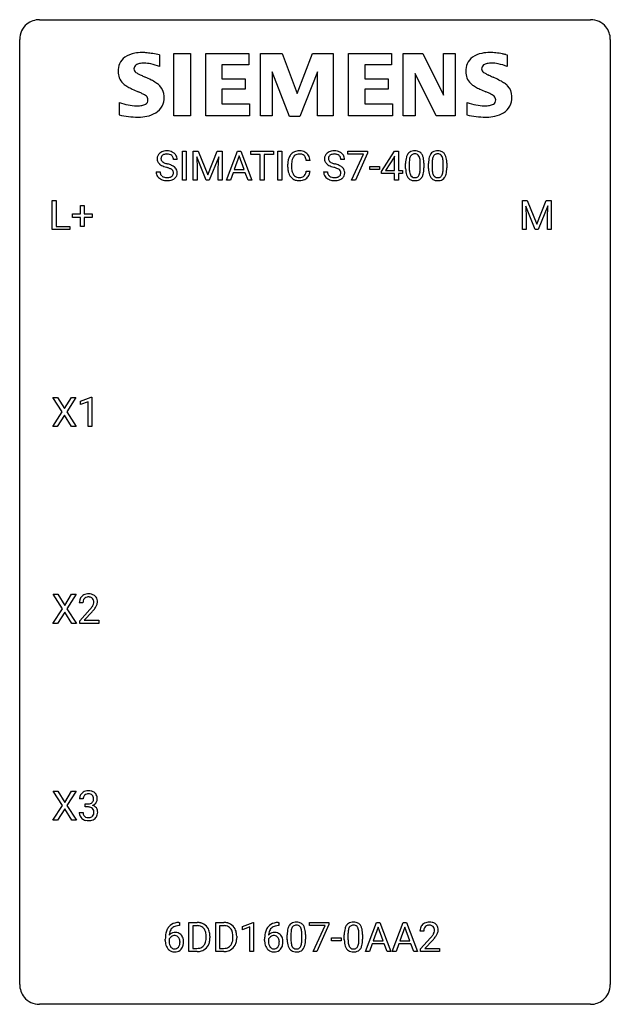
# Model space of a CAD drawing. Extents: x 2.8 to 26.6, y -2.8 to 36.9.
import ezdxf

# ---------------------------------------------------------------- set-up
doc = ezdxf.new("R2010")
doc.units = 0
doc.layers.add('DEFAULT_255_1_234', color=255, linetype='CONTINUOUS')
doc.layers.add('DEFAULT_255_2_778', color=255, linetype='CONTINUOUS')

msp = doc.modelspace()

# ---------------------------------------------------------------- linework, layer by layer
at = {"layer": 'DEFAULT_255_1_234'}
for p, q in [((9.341, 30.437), (9.341, 31.607)), ((9.341, 31.607), (9.495, 31.607)), ((9.495, 31.607), (9.495, 30.437)), ((9.777, 31.607), (9.976, 31.607)), ((9.777, 30.437), (9.777, 31.607)), ((10.299, 30.437), (9.916, 31.382)), ((9.916, 31.382), (9.931, 30.893)), ((9.976, 31.607), (10.358, 30.652)), ((10.358, 30.652), (10.741, 31.607)), ((10.801, 31.384), (10.417, 30.437)), ((10.741, 31.607), (10.941, 31.607)), ((10.786, 30.893), (10.801, 31.384)), ((10.941, 31.607), (10.941, 30.437)), ((11.114, 30.437), (11.561, 31.607)), ((11.628, 31.416), (11.43, 30.869)), ((11.561, 31.607), (11.696, 31.607)), ((11.827, 30.869), (11.628, 31.416)), ((11.696, 31.607), (12.143, 30.437)), ((12.1, 31.48), (12.1, 31.607)), ((12.1, 31.607), (13.005, 31.607)), ((12.476, 31.48), (12.1, 31.48)), ((12.476, 30.437), (12.476, 31.48)), ((13.005, 31.48), (12.629, 31.48)), ((12.629, 31.48), (12.629, 30.437)), ((13.005, 31.607), (13.005, 31.48)), ((13.19, 30.437), (13.19, 31.607)), ((13.19, 31.607), (13.344, 31.607)), ((13.344, 31.607), (13.344, 30.437)), ((16.005, 31.485), (16.005, 31.607)), ((16.005, 31.607), (16.796, 31.607)), ((16.638, 31.485), (16.005, 31.485)), ((16.156, 30.437), (16.638, 31.485)), ((16.796, 31.523), (16.311, 30.437)), ((16.796, 31.607), (16.796, 31.523)), ((17.364, 30.796), (17.887, 31.607)), ((17.878, 31.371), (17.532, 30.83)), ((17.896, 31.403), (17.878, 31.371)), ((17.887, 31.607), (18.046, 31.607)), ((17.896, 30.83), (17.896, 31.403)), ((18.046, 31.607), (18.046, 30.83)), ((9.13, 31.268), (8.974, 31.268)), ((13.586, 30.967), (13.586, 31.08)), ((13.741, 31.076), (13.741, 30.962)), ((14.486, 31.231), (14.331, 31.231)), ((15.879, 31.268), (15.724, 31.268)), ((16.897, 30.873), (16.897, 30.995)), ((16.897, 30.995), (17.289, 30.995)), ((17.289, 30.995), (17.289, 30.873)), ((18.337, 30.916), (18.337, 31.114)), ((18.486, 31.15), (18.486, 30.913)), ((18.927, 30.896), (18.927, 31.139)), ((19.075, 31.129), (19.075, 30.936)), ((19.261, 30.916), (19.261, 31.114)), ((19.409, 31.15), (19.409, 30.913)), ((19.85, 30.896), (19.85, 31.139)), ((19.999, 31.129), (19.999, 30.936)), ((8.282, 30.776), (8.437, 30.776)), ((9.931, 30.893), (9.931, 30.437)), ((10.786, 30.437), (10.786, 30.893)), ((11.383, 30.742), (11.273, 30.437)), ((11.873, 30.742), (11.383, 30.742)), ((11.43, 30.869), (11.827, 30.869)), ((11.985, 30.437), (11.873, 30.742)), ((14.331, 30.808), (14.486, 30.808)), ((15.032, 30.776), (15.187, 30.776)), ((17.289, 30.873), (16.897, 30.873)), ((17.364, 30.709), (17.364, 30.796)), ((17.896, 30.709), (17.364, 30.709)), ((17.532, 30.83), (17.896, 30.83)), ((17.896, 30.437), (17.896, 30.709)), ((18.046, 30.83), (18.208, 30.83)), ((18.208, 30.709), (18.046, 30.709)), ((18.046, 30.709), (18.046, 30.437)), ((18.208, 30.83), (18.208, 30.709)), ((9.495, 30.437), (9.341, 30.437)), ((9.931, 30.437), (9.777, 30.437)), ((10.417, 30.437), (10.299, 30.437)), ((10.941, 30.437), (10.786, 30.437)), ((11.273, 30.437), (11.114, 30.437)), ((12.143, 30.437), (11.985, 30.437)), ((12.629, 30.437), (12.476, 30.437)), ((13.344, 30.437), (13.19, 30.437)), ((16.311, 30.437), (16.156, 30.437)), ((18.046, 30.437), (17.896, 30.437)), ((4.091, 28.453), (4.091, 29.622)), ((4.091, 29.622), (4.246, 29.622)), ((4.246, 29.622), (4.246, 28.579)), ((5.229, 29.08), (5.229, 29.422)), ((5.229, 29.422), (5.379, 29.422)), ((5.379, 29.422), (5.379, 29.08)), ((23.044, 29.622), (23.243, 29.622)), ((23.044, 28.453), (23.044, 29.622)), ((23.566, 28.453), (23.183, 29.397)), ((23.183, 29.397), (23.198, 28.908)), ((23.243, 29.622), (23.626, 28.668)), ((23.626, 28.668), (24.008, 29.622)), ((24.068, 29.4), (23.684, 28.453)), ((24.008, 29.622), (24.208, 29.622)), ((24.054, 28.908), (24.068, 29.4)), ((24.208, 29.622), (24.208, 28.453)), ((4.903, 28.94), (4.903, 29.08)), ((4.903, 29.08), (5.229, 29.08)), ((5.379, 29.08), (5.705, 29.08)), ((5.705, 29.08), (5.705, 28.94)), ((4.246, 28.579), (4.8, 28.579)), ((4.8, 28.579), (4.8, 28.453)), ((5.229, 28.94), (4.903, 28.94)), ((5.229, 28.57), (5.229, 28.94)), ((5.705, 28.94), (5.379, 28.94)), ((5.379, 28.94), (5.379, 28.57)), ((23.198, 28.908), (23.198, 28.453)), ((24.054, 28.453), (24.054, 28.908)), ((4.8, 28.453), (4.091, 28.453)), ((5.379, 28.57), (5.229, 28.57)), ((23.198, 28.453), (23.044, 28.453)), ((23.684, 28.453), (23.566, 28.453)), ((24.208, 28.453), (24.054, 28.453)), ((4.491, 21.105), (4.121, 21.685)), ((4.121, 21.685), (4.302, 21.685)), ((4.302, 21.685), (4.583, 21.237)), ((4.583, 21.237), (4.864, 21.685)), ((5.045, 21.685), (4.676, 21.105)), ((4.864, 21.685), (5.045, 21.685)), ((5.234, 21.531), (5.66, 21.69)), ((5.234, 21.396), (5.234, 21.531)), ((5.534, 21.506), (5.234, 21.396)), ((5.534, 20.515), (5.534, 21.506)), ((5.66, 21.69), (5.683, 21.69)), ((5.683, 21.69), (5.683, 20.515)), ((4.112, 20.515), (4.491, 21.105)), ((4.676, 21.105), (5.054, 20.515)), ((4.583, 20.972), (4.294, 20.515)), ((4.871, 20.515), (4.583, 20.972)), ((4.294, 20.515), (4.112, 20.515)), ((5.054, 20.515), (4.871, 20.515)), ((5.683, 20.515), (5.534, 20.515)), ((4.499, 13.167), (4.129, 13.747)), ((4.129, 13.747), (4.31, 13.747)), ((4.31, 13.747), (4.592, 13.299)), ((4.592, 13.299), (4.872, 13.747)), ((5.054, 13.747), (4.684, 13.167)), ((4.872, 13.747), (5.054, 13.747)), ((4.12, 12.578), (4.499, 13.167)), ((4.684, 13.167), (5.063, 12.578)), ((5.329, 13.403), (5.181, 13.403)), ((5.203, 12.685), (5.608, 13.134)), ((4.592, 13.034), (4.303, 12.578)), ((4.879, 12.578), (4.592, 13.034)), ((5.695, 13.039), (5.382, 12.699)), ((4.303, 12.578), (4.12, 12.578)), ((5.063, 12.578), (4.879, 12.578)), ((5.203, 12.578), (5.203, 12.685)), ((5.969, 12.578), (5.203, 12.578)), ((5.382, 12.699), (5.969, 12.699)), ((5.969, 12.699), (5.969, 12.578)), ((4.499, 5.23), (4.129, 5.81)), ((4.129, 5.81), (4.31, 5.81)), ((4.31, 5.81), (4.592, 5.362)), ((4.592, 5.362), (4.872, 5.81)), ((5.054, 5.81), (4.684, 5.23)), ((4.872, 5.81), (5.054, 5.81)), ((4.12, 4.64), (4.499, 5.23)), ((4.684, 5.23), (5.063, 4.64)), ((5.34, 5.503), (5.192, 5.503)), ((5.419, 5.176), (5.419, 5.297)), ((5.419, 5.297), (5.531, 5.297)), ((5.531, 5.176), (5.419, 5.176)), ((4.592, 5.097), (4.303, 4.64)), ((4.879, 4.64), (4.592, 5.097)), ((5.181, 4.949), (5.331, 4.949)), ((4.303, 4.64), (4.12, 4.64)), ((5.063, 4.64), (4.879, 4.64)), ((9.198, 0.519), (9.224, 0.519)), ((9.224, 0.519), (9.224, 0.393)), ((9.603, -0.651), (9.603, 0.518)), ((9.603, 0.518), (9.933, 0.518)), ((10.682, -0.651), (10.682, 0.518)), ((10.682, 0.518), (11.012, 0.518)), ((11.761, 0.364), (12.187, 0.524)), ((12.187, 0.524), (12.21, 0.524)), ((12.21, 0.524), (12.21, -0.651)), ((13.202, 0.519), (13.229, 0.519)), ((13.229, 0.519), (13.229, 0.393)), ((14.458, 0.396), (14.458, 0.518)), ((14.458, 0.518), (15.248, 0.518)), ((15.248, 0.435), (14.764, -0.651)), ((15.248, 0.518), (15.248, 0.435)), ((16.719, -0.651), (17.166, 0.518)), ((17.166, 0.518), (17.301, 0.518)), ((17.301, 0.518), (17.748, -0.651)), ((17.792, -0.651), (18.239, 0.518)), ((18.239, 0.518), (18.374, 0.518)), ((18.374, 0.518), (18.821, -0.651)), ((9.224, 0.393), (9.197, 0.393)), ((9.937, 0.391), (9.757, 0.391)), ((9.757, 0.391), (9.757, -0.525)), ((11.016, 0.391), (10.836, 0.391)), ((10.836, 0.391), (10.836, -0.525)), ((11.761, 0.229), (11.761, 0.364)), ((12.061, 0.339), (11.761, 0.229)), ((12.061, -0.651), (12.061, 0.339)), ((13.229, 0.393), (13.201, 0.393)), ((13.564, -0.173), (13.564, 0.026)), ((13.713, 0.062), (13.713, -0.176)), ((14.154, -0.193), (14.154, 0.051)), ((14.303, 0.04), (14.303, -0.153)), ((15.09, 0.396), (14.458, 0.396)), ((14.608, -0.651), (15.09, 0.396)), ((15.866, -0.173), (15.866, 0.026)), ((16.014, 0.062), (16.014, -0.176)), ((16.455, -0.193), (16.455, 0.051)), ((16.604, 0.04), (16.604, -0.153)), ((17.233, 0.328), (17.035, -0.219)), ((17.433, -0.219), (17.233, 0.328)), ((18.306, 0.328), (18.108, -0.219)), ((18.506, -0.219), (18.306, 0.328)), ((19.066, 0.174), (18.918, 0.174)), ((8.65, -0.206), (8.65, -0.149)), ((8.799, -0.169), (8.799, -0.223)), ((10.296, -0.099), (10.296, -0.03)), ((10.449, -0.027), (10.449, -0.102)), ((11.375, -0.099), (11.375, -0.03)), ((11.528, -0.027), (11.528, -0.102)), ((12.654, -0.206), (12.654, -0.149)), ((12.804, -0.169), (12.804, -0.223)), ((15.349, -0.215), (15.349, -0.094)), ((15.349, -0.094), (15.741, -0.094)), ((15.741, -0.215), (15.349, -0.215)), ((15.741, -0.094), (15.741, -0.215)), ((16.988, -0.346), (16.878, -0.651)), ((17.478, -0.346), (16.988, -0.346)), ((17.035, -0.219), (17.433, -0.219)), ((17.59, -0.651), (17.478, -0.346)), ((18.061, -0.346), (17.951, -0.651)), ((18.551, -0.346), (18.061, -0.346)), ((18.108, -0.219), (18.506, -0.219)), ((18.663, -0.651), (18.551, -0.346)), ((18.94, -0.544), (19.345, -0.095)), ((19.432, -0.19), (19.119, -0.53)), ((9.927, -0.651), (9.603, -0.651)), ((9.757, -0.525), (9.92, -0.525)), ((11.006, -0.651), (10.682, -0.651)), ((10.836, -0.525), (10.998, -0.525)), ((12.21, -0.651), (12.061, -0.651)), ((14.764, -0.651), (14.608, -0.651)), ((16.878, -0.651), (16.719, -0.651)), ((17.748, -0.651), (17.59, -0.651)), ((17.951, -0.651), (17.792, -0.651)), ((18.821, -0.651), (18.663, -0.651)), ((18.94, -0.651), (18.94, -0.544)), ((19.706, -0.651), (18.94, -0.651)), ((19.119, -0.53), (19.706, -0.53)), ((19.706, -0.53), (19.706, -0.651))]:
    msp.add_line(p, q, dxfattribs=at)
for centre, radius, start, end in [((8.599, 31.309), 0.28, 132.4834, 181.0242), ((8.658, 31.253), 0.361, 129.2532, 133.4243), ((8.673, 31.231), 0.388, 101.9878, 128.8743), ((8.639, 31.317), 0.163, 127.7287, 176.7105), ((8.663, 31.287), 0.201, 114.0401, 127.9851), ((8.69, 31.222), 0.271, 99.0695, 113.7659), ((8.713, 31.058), 0.564, 89.5907, 102.3169), ((8.714, 31.078), 0.418, 89.6698, 99.231), ((8.72, 31.09), 0.532, 77.2361, 90.3248), ((8.717, 31.038), 0.457, 86.264, 90.0526), ((8.727, 31.159), 0.336, 73.7888, 86.6653), ((8.761, 31.269), 0.221, 48.5928, 74.1242), ((8.74, 31.187), 0.433, 63.8378, 77.0809), ((8.777, 31.29), 0.195, 14.9781, 48.2004), ((8.768, 31.239), 0.375, 45.9864, 64.1608), ((8.794, 31.269), 0.335, 32.2747, 45.6547), ((8.801, 31.27), 0.329, 359.6507, 32.613), ((14.179, 31.117), 0.59, 155.0366, 169.6003), ((14.065, 31.172), 0.464, 136.7831, 155.2473), ((14.026, 31.205), 0.413, 121.7633, 136.4281), ((14.115, 31.168), 0.363, 143.0753, 163.1917), ((14.04, 31.18), 0.441, 95.646, 121.5491), ((14.039, 31.227), 0.267, 109.2998, 143.3038), ((14.053, 31.175), 0.32, 89.3452, 108.5745), ((14.055, 31.069), 0.553, 89.9242, 96.1378), ((14.06, 31.081), 0.541, 76.6779, 90.4563), ((14.056, 31.058), 0.438, 87.3815, 90.0241), ((14.064, 31.163), 0.332, 74.7009, 87.8124), ((14.095, 31.271), 0.221, 47.4372, 75.0698), ((14.1, 31.24), 0.378, 47.4858, 76.9287), ((14.09, 31.271), 0.224, 27.8167, 46.4008), ((13.979, 31.212), 0.349, 15.7653, 27.9411), ((14.085, 31.23), 0.395, 16.5424, 46.8933), ((15.348, 31.309), 0.28, 132.4834, 181.0242), ((15.408, 31.253), 0.361, 129.2532, 133.4243), ((15.423, 31.231), 0.388, 101.9878, 128.8743), ((15.388, 31.317), 0.163, 127.7287, 176.7105), ((15.412, 31.287), 0.201, 114.0401, 127.9851), ((15.44, 31.222), 0.271, 99.0695, 113.7659), ((15.463, 31.058), 0.564, 89.5907, 102.3169), ((15.464, 31.078), 0.418, 89.6698, 99.231), ((15.47, 31.09), 0.532, 77.2361, 90.3248), ((15.467, 31.038), 0.457, 86.264, 90.0526), ((15.477, 31.159), 0.336, 73.7888, 86.6653), ((15.511, 31.269), 0.221, 48.5928, 74.1242), ((15.49, 31.187), 0.433, 63.8378, 77.0809), ((15.527, 31.29), 0.195, 14.9781, 48.2004), ((15.518, 31.239), 0.375, 45.9864, 64.1608), ((15.544, 31.269), 0.335, 32.2747, 45.6547), ((15.551, 31.27), 0.329, 359.6507, 32.613), ((19.08, 31.17), 0.74, 164.3059, 173.9002), ((18.789, 31.254), 0.437, 148.7922, 164.5684), ((18.694, 31.307), 0.328, 144.5884, 148.1176), ((18.659, 31.331), 0.286, 101.6441, 144.5142), ((18.791, 31.266), 0.292, 149.4209, 163.6286), ((18.685, 31.33), 0.168, 105.7981, 149.7388), ((18.702, 31.162), 0.46, 89.5284, 102.582), ((18.703, 31.263), 0.237, 89.3807, 105.6763), ((18.71, 31.158), 0.464, 77.0438, 90.5081), ((18.707, 31.237), 0.263, 81.106, 90.2185), ((18.725, 31.326), 0.173, 30.7408, 82.4657), ((18.75, 31.323), 0.295, 48.2779, 77.4995), ((18.672, 31.291), 0.236, 24.2871, 31.3936), ((18.555, 31.242), 0.363, 12.0806, 23.8174), ((18.757, 31.335), 0.281, 36.3142, 47.6306), ((18.67, 31.277), 0.386, 18.2932, 35.6769), ((18.416, 31.19), 0.654, 8.0247, 18.5605), ((20.004, 31.17), 0.74, 164.3059, 173.9002), ((19.713, 31.254), 0.437, 148.7922, 164.5684), ((19.617, 31.307), 0.328, 144.5884, 148.1176), ((19.583, 31.331), 0.286, 101.6441, 144.5142), ((19.715, 31.266), 0.292, 149.4209, 163.6286), ((19.608, 31.33), 0.168, 105.7981, 149.7388), ((19.626, 31.162), 0.46, 89.5284, 102.582), ((19.627, 31.263), 0.237, 89.3807, 105.6763), ((19.634, 31.158), 0.464, 77.0438, 90.5081), ((19.63, 31.237), 0.263, 81.106, 90.2185), ((19.648, 31.326), 0.173, 30.7408, 82.4657), ((19.674, 31.323), 0.295, 48.2779, 77.4995), ((19.596, 31.291), 0.236, 24.2871, 31.3936), ((19.479, 31.242), 0.363, 12.0806, 23.8174), ((19.681, 31.335), 0.281, 36.3142, 47.6306), ((19.594, 31.277), 0.386, 18.2932, 35.6769), ((19.34, 31.19), 0.654, 8.0247, 18.5605), ((8.6, 31.301), 0.28, 179.5062, 199.8695), ((8.592, 31.303), 0.274, 200.6782, 228.1764), ((8.641, 31.35), 0.342, 227.4065, 229.9881), ((8.719, 31.45), 0.469, 230.4982, 241.8087), ((8.706, 31.306), 0.232, 175.1779, 180.0582), ((8.622, 31.305), 0.147, 179.6142, 228.1246), ((8.872, 31.731), 0.788, 241.6337, 249.0065), ((8.666, 31.346), 0.207, 226.578, 230.88), ((8.713, 31.409), 0.285, 231.4635, 241.9261), ((8.833, 31.629), 0.536, 241.7179, 248.326), ((9.04, 32.163), 1.252, 248.9199, 254.144), ((8.972, 31.972), 0.906, 248.2008, 252.4528), ((9.092, 32.344), 1.297, 252.3391, 254.3469), ((8.254, 29.417), 1.604, 71.7183, 73.9259), ((8.338, 29.647), 1.504, 71.0197, 74.4087), ((8.507, 30.136), 0.986, 66.1847, 71.0864), ((8.663, 30.486), 0.603, 59.3536, 66.2692), ((8.707, 31.271), 0.268, 359.4693, 14.9832), ((8.752, 30.637), 0.428, 49.1021, 59.3294), ((8.834, 30.73), 0.304, 32.792, 49.2506), ((14.362, 31.083), 0.777, 169.5837, 180.2758), ((14.548, 30.967), 0.962, 179.9919, 181.5394), ((14.573, 31.078), 0.832, 174.342, 180.143), ((14.48, 30.958), 0.739, 179.6818, 189.1505), ((14.31, 31.107), 0.568, 162.9374, 174.6209), ((13.78, 31.154), 0.556, 7.8892, 15.9239), ((13.924, 31.178), 0.564, 5.4072, 17.0365), ((15.349, 31.301), 0.28, 179.5062, 199.8695), ((15.342, 31.303), 0.274, 200.6782, 228.1764), ((15.391, 31.35), 0.342, 227.4065, 229.9881), ((15.469, 31.45), 0.469, 230.4982, 241.8087), ((15.456, 31.306), 0.232, 175.1779, 180.0582), ((15.372, 31.305), 0.147, 179.6142, 228.1246), ((15.622, 31.731), 0.788, 241.6337, 249.0065), ((15.416, 31.346), 0.207, 226.578, 230.88), ((15.463, 31.409), 0.285, 231.4635, 241.9261), ((15.583, 31.629), 0.536, 241.7179, 248.326), ((15.79, 32.163), 1.252, 248.9199, 254.144), ((15.722, 31.972), 0.906, 248.2008, 252.4528), ((15.842, 32.344), 1.297, 252.3391, 254.3469), ((15.004, 29.417), 1.604, 71.7183, 73.9259), ((15.088, 29.647), 1.504, 71.0197, 74.4087), ((15.257, 30.136), 0.986, 66.1847, 71.0864), ((15.413, 30.486), 0.603, 59.3536, 66.2692), ((15.456, 31.271), 0.268, 359.4693, 14.9832), ((15.502, 30.637), 0.428, 49.1021, 59.3294), ((15.584, 30.73), 0.304, 32.792, 49.2506), ((19.532, 31.119), 1.195, 173.7676, 180.2316), ((19.33, 31.155), 0.844, 172.0259, 178.0703), ((19.633, 31.14), 1.148, 177.8632, 179.5044), ((19, 31.202), 0.511, 163.3763, 172.1411), ((18.279, 31.18), 0.646, 4.8362, 12.2905), ((17.858, 31.143), 1.068, 359.809, 4.9408), ((18, 31.128), 1.075, 1.1274, 8.1718), ((17.676, 31.115), 1.399, 0.5424, 1.3863), ((20.456, 31.119), 1.195, 173.7676, 180.2316), ((20.557, 31.14), 1.148, 177.8632, 179.5044), ((20.254, 31.155), 0.844, 172.0259, 178.0703), ((19.924, 31.202), 0.511, 163.3763, 172.1411), ((19.203, 31.18), 0.646, 4.8362, 12.2905), ((18.782, 31.143), 1.068, 359.809, 4.9408), ((18.923, 31.128), 1.075, 1.1274, 8.1718), ((18.6, 31.115), 1.399, 0.5424, 1.3863), ((8.591, 30.772), 0.309, 179.2419, 215.2648), ((8.618, 30.792), 0.342, 215.3403, 233.0843), ((8.668, 30.773), 0.23, 179.3355, 199.1046), ((8.634, 30.765), 0.196, 199.8829, 232.7063), ((8.682, 30.824), 0.272, 232.3738, 255.5137), ((8.716, 30.949), 0.401, 255.2446, 267.5321), ((8.434, 29.955), 1.037, 68.0063, 71.8053), ((8.753, 30.854), 0.305, 278.0231, 290.6255), ((8.606, 30.378), 0.58, 62.2515, 68.1221), ((8.788, 30.762), 0.206, 290.662, 307.0371), ((8.744, 30.639), 0.285, 52.7386, 62.4979), ((8.818, 30.725), 0.159, 306.3944, 355.3031), ((8.826, 30.747), 0.149, 16.4723, 52.6262), ((8.781, 30.735), 0.196, 359.4179, 16.1972), ((8.766, 30.733), 0.21, 354.366, 0.0699), ((8.856, 30.729), 0.276, 307.5917, 336.4316), ((8.866, 30.753), 0.264, 31.1181, 32.4005), ((8.857, 30.749), 0.274, 8.1117, 30.7959), ((8.838, 30.731), 0.293, 337.4731, 0.7537), ((8.776, 30.735), 0.356, 359.8389, 8.4707), ((14.34, 30.956), 0.755, 181.1219, 193.8756), ((14.103, 30.895), 0.51, 193.548, 219.5757), ((14.02, 30.824), 0.401, 219.3627, 250.0612), ((14.23, 30.917), 0.486, 188.9911, 203.5773), ((14.122, 30.872), 0.369, 203.9077, 215.1312), ((14.029, 30.8), 0.252, 213.9072, 263.8849), ((14.072, 30.842), 0.293, 278.875, 293.6347), ((14.104, 30.767), 0.211, 293.8553, 310.0519), ((14.104, 30.761), 0.206, 311.0647, 332.0108), ((13.985, 30.827), 0.342, 331.6589, 343.2879), ((13.779, 30.89), 0.558, 343.1446, 351.0106), ((13.625, 30.918), 0.715, 350.7157, 351.1602), ((14.095, 30.809), 0.384, 311.4559, 340.4422), ((13.938, 30.868), 0.551, 340.1774, 353.7814), ((15.341, 30.772), 0.309, 179.2419, 215.2648), ((15.368, 30.792), 0.342, 215.3403, 233.0843), ((15.417, 30.773), 0.23, 179.3355, 199.1046), ((15.384, 30.765), 0.196, 199.8829, 232.7063), ((15.431, 30.824), 0.272, 232.3738, 255.5137), ((15.466, 30.949), 0.401, 255.2446, 267.5321), ((15.183, 29.955), 1.037, 68.0063, 71.8053), ((15.503, 30.854), 0.305, 278.0231, 290.6255), ((15.355, 30.378), 0.58, 62.2515, 68.1221), ((15.537, 30.762), 0.206, 290.662, 307.0371), ((15.494, 30.639), 0.285, 52.7386, 62.4979), ((15.567, 30.725), 0.159, 306.3944, 355.3031), ((15.576, 30.747), 0.149, 16.4723, 52.6262), ((15.531, 30.735), 0.196, 359.4179, 16.1972), ((15.516, 30.733), 0.21, 354.366, 0.0699), ((15.606, 30.729), 0.276, 307.5917, 336.4316), ((15.616, 30.753), 0.264, 31.1181, 32.4005), ((15.607, 30.749), 0.274, 8.1117, 30.7959), ((15.588, 30.731), 0.293, 337.4731, 0.7537), ((15.526, 30.735), 0.356, 359.8389, 8.4707), ((19.69, 30.933), 1.353, 180.7449, 181.151), ((19.41, 30.923), 1.072, 180.8976, 188.0056), ((19.014, 30.866), 0.673, 187.8816, 198.2347), ((18.765, 30.782), 0.41, 197.9694, 215.2624), ((19.526, 30.909), 1.04, 179.7996, 185.246), ((19.122, 30.871), 0.634, 185.1412, 193.008), ((18.858, 30.808), 0.363, 192.7898, 205.2508), ((18.753, 30.762), 0.248, 205.8005, 211.2538), ((18.701, 30.726), 0.185, 210.379, 238.4008), ((18.699, 30.731), 0.188, 239.6521, 265.9794), ((18.724, 30.716), 0.171, 287.7958, 329.0809), ((18.628, 30.775), 0.284, 328.6635, 343.3325), ((18.411, 30.843), 0.512, 343.0499, 351.9393), ((18.064, 30.894), 0.862, 351.8069, 357.7959), ((17.74, 30.911), 1.186, 357.5872, 359.2678), ((18.713, 30.74), 0.334, 324.9352, 328.616), ((18.614, 30.794), 0.447, 329.2804, 344.7473), ((18.314, 30.879), 0.758, 344.4935, 353.9765), ((17.85, 30.931), 1.225, 353.8442, 0.2288), ((20.613, 30.933), 1.353, 180.7449, 181.151), ((20.333, 30.923), 1.072, 180.8976, 188.0056), ((19.937, 30.866), 0.673, 187.8816, 198.2347), ((19.689, 30.782), 0.41, 197.9694, 215.2624), ((20.45, 30.909), 1.04, 179.7996, 185.246), ((20.046, 30.871), 0.634, 185.1412, 193.008), ((19.781, 30.808), 0.363, 192.7898, 205.2508), ((19.677, 30.762), 0.248, 205.8005, 211.2538), ((19.624, 30.726), 0.185, 210.379, 238.4008), ((19.622, 30.731), 0.188, 239.6521, 265.9794), ((19.647, 30.716), 0.171, 287.7958, 329.0809), ((19.552, 30.775), 0.284, 328.6635, 343.3325), ((19.334, 30.843), 0.512, 343.0499, 351.9393), ((18.988, 30.894), 0.862, 351.8069, 357.7959), ((18.664, 30.911), 1.186, 357.5872, 359.2678), ((19.637, 30.74), 0.334, 324.9352, 328.616), ((19.537, 30.794), 0.447, 329.2804, 344.7473), ((19.238, 30.879), 0.758, 344.4935, 353.9765), ((18.774, 30.931), 1.225, 353.8442, 0.2288), ((8.674, 30.867), 0.436, 233.167, 246.4951), ((8.715, 30.955), 0.533, 246.1383, 248.0543), ((8.721, 30.974), 0.553, 248.2708, 270.4056), ((8.724, 31.072), 0.525, 267.1558, 270.0287), ((8.727, 31.027), 0.48, 269.7, 278.166), ((8.725, 31.177), 0.756, 269.9708, 272.8178), ((8.738, 30.997), 0.576, 272.4383, 284.6465), ((8.787, 30.815), 0.387, 284.3734, 307.1424), ((8.81, 30.78), 0.345, 307.6552, 308.453), ((14.037, 30.888), 0.467, 250.7885, 270.6489), ((14.042, 30.879), 0.332, 263.1759, 270.1031), ((14.045, 31.004), 0.456, 269.672, 279.0609), ((14.042, 31.148), 0.727, 270.0021, 270.3582), ((14.048, 31.002), 0.581, 269.9359, 282.8096), ((14.092, 30.821), 0.394, 282.4333, 310.7514), ((15.423, 30.867), 0.436, 233.167, 246.4951), ((15.465, 30.955), 0.533, 246.1383, 248.0543), ((15.471, 30.974), 0.553, 248.2708, 270.4056), ((15.474, 31.072), 0.525, 267.1558, 270.0287), ((15.477, 31.027), 0.48, 269.7, 278.166), ((15.475, 31.177), 0.756, 269.9708, 272.8178), ((15.488, 30.997), 0.576, 272.4383, 284.6465), ((15.537, 30.815), 0.387, 284.3734, 307.1424), ((15.56, 30.78), 0.345, 307.6552, 308.453), ((18.663, 30.714), 0.287, 215.8618, 257.2789), ((18.703, 30.868), 0.447, 256.6229, 270.5104), ((18.707, 30.798), 0.256, 265.1315, 270.0603), ((18.71, 30.766), 0.224, 269.3315, 287.2178), ((18.711, 30.88), 0.459, 269.5977, 281.6734), ((18.751, 30.713), 0.288, 280.5801, 324.9173), ((19.587, 30.714), 0.287, 215.8618, 257.2789), ((19.627, 30.868), 0.447, 256.6229, 270.5104), ((19.631, 30.798), 0.256, 265.1315, 270.0603), ((19.634, 30.766), 0.224, 269.3315, 287.2178), ((19.634, 30.88), 0.459, 269.5977, 281.6734), ((19.674, 30.713), 0.288, 280.5801, 324.9173), ((5.587, 13.407), 0.407, 163.2879, 180.5582), ((5.507, 13.429), 0.324, 133.4541, 162.947), ((5.525, 13.41), 0.35, 100.7869, 133.4384), ((5.54, 13.435), 0.208, 136.1757, 166.3675), ((5.528, 13.444), 0.192, 129.7279, 135.7542), ((5.536, 13.432), 0.207, 102.1739, 129.2062), ((5.56, 13.255), 0.508, 89.6605, 101.3704), ((5.56, 13.329), 0.313, 89.5461, 102.5419), ((5.567, 13.261), 0.502, 78.2171, 90.413), ((5.564, 13.382), 0.259, 82.1602, 90.1506), ((5.577, 13.456), 0.184, 43.4415, 83.1661), ((5.602, 13.423), 0.336, 55.9268, 78.4889), ((5.569, 13.448), 0.195, 16.1715, 43.5284), ((5.519, 13.435), 0.248, 359.4866, 15.934), ((5.622, 13.457), 0.297, 47.9292, 55.4054), ((5.632, 13.468), 0.283, 4.3348, 48.0561), ((5.641, 13.408), 0.312, 165.9093, 178.8684), ((5.728, 13.403), 0.398, 178.4382, 180.0084), ((4.259, 14.327), 1.801, 318.5132, 320.7828), ((4.788, 13.897), 1.119, 320.7373, 323.9737), ((5.18, 13.613), 0.635, 323.8962, 328.6421), ((5.384, 13.487), 0.395, 328.8299, 331.7899), ((5.484, 13.435), 0.282, 331.4255, 352.9365), ((4.895, 13.816), 1.115, 319.6473, 327.0958), ((5.498, 13.432), 0.269, 353.2249, 0.0169), ((5.294, 13.561), 0.641, 326.9135, 338.3505), ((5.565, 13.456), 0.35, 337.8914, 358.9968), ((5.522, 13.451), 0.393, 359.9252, 5.5968), ((4.512, 14.133), 1.611, 317.2587, 319.9046), ((5.502, 5.507), 0.31, 155.3484, 180.7485), ((5.497, 5.504), 0.307, 131.5745, 154.4798), ((5.529, 5.473), 0.352, 96.9875, 131.9691), ((5.525, 5.516), 0.183, 133.8349, 173.5344), ((5.529, 5.51), 0.191, 103.2932, 133.5619), ((5.549, 5.431), 0.273, 89.5325, 103.5319), ((5.55, 5.348), 0.478, 89.8596, 97.7825), ((5.555, 5.322), 0.504, 78.3655, 90.4132), ((5.555, 5.403), 0.301, 76.1117, 90.7026), ((5.594, 5.542), 0.157, 13.9577, 77.6713), ((5.591, 5.488), 0.334, 56.6229, 78.6387), ((5.459, 5.502), 0.297, 359.1805, 15.0453), ((5.613, 5.525), 0.291, 47.0254, 56.0854), ((5.615, 5.529), 0.287, 10.9208, 46.7778), ((5.478, 5.498), 0.427, 359.6364, 11.6087), ((5.597, 5.504), 0.257, 172.5097, 180.1367), ((5.528, 5.637), 0.339, 270.492, 281.8952), ((5.525, 4.721), 0.456, 84.0193, 89.3331), ((5.542, 4.857), 0.319, 71.901, 84.3554), ((5.552, 5.526), 0.226, 281.6692, 301.2943), ((5.577, 4.963), 0.207, 49.5089, 72.1836), ((5.569, 5.495), 0.191, 301.7833, 311.7545), ((5.578, 5.485), 0.177, 311.7324, 354.2802), ((5.584, 5.57), 0.357, 292.5402, 293.6925), ((5.624, 4.924), 0.331, 57.6435, 72.8625), ((5.612, 5.516), 0.297, 292.9802, 325.2392), ((5.506, 5.498), 0.251, 353.0938, 0.1181), ((5.659, 4.982), 0.263, 36.7249, 57.4698), ((5.597, 5.527), 0.315, 325.2334, 332.8746), ((5.662, 5.496), 0.243, 332.355, 359.7179), ((5.577, 4.949), 0.396, 179.9755, 183.2323), ((5.473, 4.936), 0.291, 181.8183, 229.6455), ((5.56, 4.947), 0.229, 179.4465, 196.2869), ((5.511, 4.933), 0.179, 196.5661, 227.7059), ((5.528, 4.952), 0.203, 227.7652, 257.8763), ((5.578, 4.96), 0.212, 280.6346, 299.8596), ((5.597, 4.924), 0.171, 300.3576, 314.5518), ((5.596, 4.988), 0.176, 12.9498, 48.7551), ((5.589, 4.93), 0.182, 315.0728, 345.0431), ((5.496, 4.957), 0.278, 344.5987, 357.927), ((5.509, 4.966), 0.265, 359.5048, 13.424), ((5.407, 4.963), 0.367, 357.4749, 0.0231), ((5.623, 4.938), 0.297, 311.636, 343.7652), ((5.658, 4.983), 0.263, 8.0545, 36.3561), ((5.534, 4.963), 0.389, 343.983, 0.5572), ((5.572, 4.968), 0.351, 359.8321, 8.587), ((5.515, 4.982), 0.354, 229.4223, 256.8556), ((5.549, 5.121), 0.496, 256.6829, 270.4412), ((5.55, 5.046), 0.3, 257.4584, 270.4266), ((5.555, 5.075), 0.329, 269.5962, 280.8789), ((5.555, 5.125), 0.5, 269.7286, 280.3856), ((5.585, 4.981), 0.354, 279.783, 311.6256), ((9.137, 0.059), 0.451, 102.8716, 140.8565), ((9.202, -0.185), 0.703, 90.3778, 103.5869), ((9.937, -0.068), 0.587, 75.4101, 90.3804), ((9.96, 0.027), 0.488, 60.1456, 75.1888), ((9.976, 0.055), 0.456, 26.5254, 60.1451), ((11.016, -0.068), 0.587, 75.4101, 90.3804), ((11.039, 0.027), 0.488, 60.1456, 75.1888), ((11.055, 0.055), 0.456, 26.5254, 60.1451), ((13.142, 0.059), 0.451, 102.8716, 140.8565), ((13.207, -0.185), 0.703, 90.3778, 103.5869), ((13.921, 0.219), 0.328, 144.5884, 148.1176), ((13.887, 0.243), 0.286, 101.6441, 144.5142), ((13.912, 0.241), 0.168, 105.7981, 149.7388), ((13.929, 0.074), 0.46, 89.5284, 102.582), ((13.931, 0.175), 0.237, 89.3807, 105.6763), ((13.937, 0.07), 0.464, 77.0438, 90.5081), ((13.934, 0.149), 0.263, 81.106, 90.2185), ((13.952, 0.237), 0.173, 30.7408, 82.4657), ((13.977, 0.234), 0.295, 48.2779, 77.4995), ((13.985, 0.247), 0.281, 36.3142, 47.6306), ((13.898, 0.188), 0.386, 18.2932, 35.6769), ((16.222, 0.219), 0.328, 144.5884, 148.1176), ((16.188, 0.243), 0.286, 101.6441, 144.5142), ((16.213, 0.241), 0.168, 105.7981, 149.7388), ((16.23, 0.074), 0.46, 89.5284, 102.582), ((16.232, 0.175), 0.237, 89.3807, 105.6763), ((16.238, 0.07), 0.464, 77.0438, 90.5081), ((16.235, 0.149), 0.263, 81.106, 90.2185), ((16.253, 0.237), 0.173, 30.7408, 82.4657), ((16.279, 0.234), 0.295, 48.2779, 77.4995), ((16.286, 0.247), 0.281, 36.3142, 47.6306), ((16.199, 0.188), 0.386, 18.2932, 35.6769), ((19.244, 0.2), 0.324, 133.4541, 162.947), ((19.262, 0.181), 0.35, 100.7869, 133.4384), ((19.273, 0.203), 0.207, 102.1739, 129.2062), ((19.297, 0.026), 0.508, 89.6605, 101.3704), ((19.297, 0.099), 0.313, 89.5461, 102.5419), ((19.304, 0.032), 0.502, 78.2171, 90.413), ((19.301, 0.153), 0.259, 82.1602, 90.1506), ((19.314, 0.227), 0.184, 43.4415, 83.1661), ((19.339, 0.194), 0.336, 55.9268, 78.4889), ((19.359, 0.228), 0.297, 47.9292, 55.4054), ((19.369, 0.238), 0.283, 4.3348, 48.0561), ((9.863, -0.143), 1.213, 171.4525, 180.3159), ((9.423, -0.074), 0.768, 157.9803, 171.6247), ((9.202, 0.014), 0.53, 141.4298, 157.8541), ((9.031, -0.189), 0.303, 95.8331, 138.9955), ((9.486, -0.051), 0.687, 173.7811, 174.9255), ((9.345, -0.032), 0.545, 161.285, 174.2077), ((9.18, 0.027), 0.369, 134.5303, 161.6211), ((9.163, 0.038), 0.35, 104.2855, 133.8629), ((9.053, -0.317), 0.433, 89.8754, 97.0544), ((9.058, -0.234), 0.349, 71.6408, 90.624), ((9.202, -0.107), 0.5, 90.6001, 104.5147), ((9.073, -0.178), 0.292, 39.6368, 71.019), ((9.009, -0.233), 0.376, 10.6587, 39.9044), ((9.935, -0.065), 0.457, 79.2152, 89.7446), ((9.968, 0.079), 0.308, 40.384, 80.1431), ((9.942, 0.06), 0.341, 26.5777, 40.1532), ((9.85, 0.016), 0.443, 9.6572, 26.1933), ((9.614, -0.026), 0.683, 359.6455, 9.8608), ((9.864, -0.004), 0.583, 7.403, 26.8321), ((9.705, -0.029), 0.744, 0.1605, 7.7176), ((11.014, -0.065), 0.457, 79.2152, 89.7446), ((11.047, 0.079), 0.308, 40.384, 80.1431), ((11.021, 0.06), 0.341, 26.5777, 40.1532), ((10.928, 0.016), 0.443, 9.6572, 26.1933), ((10.692, -0.026), 0.683, 359.6455, 9.8608), ((10.943, -0.004), 0.583, 7.403, 26.8321), ((10.783, -0.029), 0.744, 0.1605, 7.7176), ((13.867, -0.143), 1.213, 171.4525, 180.3159), ((13.428, -0.074), 0.768, 157.9803, 171.6247), ((13.206, 0.014), 0.53, 141.4298, 157.8541), ((13.035, -0.189), 0.303, 95.8331, 138.9955), ((13.49, -0.051), 0.687, 173.7811, 174.9255), ((13.349, -0.032), 0.545, 161.285, 174.2077), ((13.184, 0.027), 0.369, 134.5303, 161.6211), ((13.168, 0.038), 0.35, 104.2855, 133.8629), ((13.057, -0.317), 0.433, 89.8754, 97.0544), ((13.062, -0.234), 0.349, 71.6408, 90.624), ((13.207, -0.107), 0.5, 90.6001, 104.5147), ((13.077, -0.178), 0.292, 39.6368, 71.019), ((13.014, -0.233), 0.376, 10.6587, 39.9044), ((14.759, 0.031), 1.195, 173.7676, 180.2316), ((14.307, 0.082), 0.74, 164.3059, 173.9002), ((14.016, 0.166), 0.437, 148.7922, 164.5684), ((14.861, 0.052), 1.148, 177.8632, 179.5044), ((14.558, 0.066), 0.844, 172.0259, 178.0703), ((14.228, 0.114), 0.511, 163.3763, 172.1411), ((14.019, 0.177), 0.292, 149.4209, 163.6286), ((13.9, 0.203), 0.236, 24.2871, 31.3936), ((13.782, 0.153), 0.363, 12.0806, 23.8174), ((13.507, 0.092), 0.646, 4.8362, 12.2905), ((13.086, 0.054), 1.068, 359.809, 4.9408), ((13.643, 0.101), 0.654, 8.0247, 18.5605), ((13.227, 0.04), 1.075, 1.1274, 8.1718), ((12.904, 0.027), 1.399, 0.5424, 1.3863), ((17.06, 0.031), 1.195, 173.7676, 180.2316), ((16.609, 0.082), 0.74, 164.3059, 173.9002), ((16.317, 0.166), 0.437, 148.7922, 164.5684), ((17.162, 0.052), 1.148, 177.8632, 179.5044), ((16.859, 0.066), 0.844, 172.0259, 178.0703), ((16.529, 0.114), 0.511, 163.3763, 172.1411), ((16.32, 0.177), 0.292, 149.4209, 163.6286), ((16.201, 0.203), 0.236, 24.2871, 31.3936), ((16.083, 0.153), 0.363, 12.0806, 23.8174), ((15.808, 0.092), 0.646, 4.8362, 12.2905), ((15.387, 0.054), 1.068, 359.809, 4.9408), ((15.945, 0.101), 0.654, 8.0247, 18.5605), ((15.528, 0.04), 1.075, 1.1274, 8.1718), ((15.205, 0.027), 1.399, 0.5424, 1.3863), ((19.324, 0.178), 0.407, 163.2879, 180.5582), ((19.378, 0.178), 0.312, 165.9093, 178.8684), ((19.465, 0.174), 0.398, 178.4382, 180.0084), ((19.277, 0.205), 0.208, 136.1757, 166.3675), ((19.265, 0.215), 0.192, 129.7279, 135.7542), ((18.525, 0.668), 1.119, 320.7373, 323.9737), ((18.917, 0.384), 0.635, 323.8962, 328.6421), ((19.306, 0.219), 0.195, 16.1715, 43.5284), ((19.121, 0.258), 0.395, 328.8299, 331.7899), ((19.221, 0.206), 0.282, 331.4255, 352.9365), ((19.256, 0.205), 0.248, 359.4866, 15.934), ((19.235, 0.203), 0.269, 353.2249, 0.0169), ((19.031, 0.332), 0.641, 326.9135, 338.3505), ((19.302, 0.227), 0.35, 337.8914, 358.9968), ((19.259, 0.221), 0.393, 359.9252, 5.5968), ((9.304, -0.211), 0.655, 179.6345, 191.7836), ((9.11, -0.254), 0.456, 191.4116, 218.6078), ((9.015, -0.246), 0.23, 145.2975, 160.266), ((9.323, -0.226), 0.523, 179.6514, 190.2856), ((9.153, -0.258), 0.351, 190.0945, 207.5098), ((9.033, -0.26), 0.252, 124.9745, 144.8959), ((9.028, -0.245), 0.237, 89.8751, 126.2072), ((9.029, -0.243), 0.235, 85.0141, 90.0513), ((9.036, -0.193), 0.184, 36.8251, 85.7416), ((8.994, -0.231), 0.241, 32.3035, 38.0827), ((8.977, -0.312), 0.261, 322.6008, 346.5182), ((8.963, -0.248), 0.276, 11.0482, 31.8146), ((8.861, -0.283), 0.38, 346.2582, 358.7742), ((8.835, -0.274), 0.407, 359.6214, 11.2839), ((8.76, -0.277), 0.482, 358.3755, 0.0098), ((9.017, -0.314), 0.367, 318.141, 347.6119), ((8.85, -0.274), 0.539, 347.2487, 0.4369), ((8.854, -0.267), 0.535, 359.6826, 11.1326), ((9.925, -0.176), 0.361, 318.7416, 343.6874), ((9.983, -0.191), 0.449, 299.2532, 333.4571), ((9.745, -0.12), 0.55, 343.3325, 355.8549), ((9.535, -0.1), 0.761, 355.4989, 0.0792), ((9.887, -0.139), 0.559, 333.0707, 348.7182), ((9.721, -0.106), 0.728, 348.7289, 0.3012), ((11.004, -0.176), 0.361, 318.7416, 343.6874), ((11.062, -0.191), 0.449, 299.2532, 333.4571), ((10.824, -0.12), 0.55, 343.3325, 355.8549), ((10.614, -0.1), 0.761, 355.4989, 0.0792), ((10.965, -0.139), 0.559, 333.0707, 348.7182), ((10.8, -0.106), 0.728, 348.7289, 0.3012), ((13.309, -0.211), 0.655, 179.6345, 191.7836), ((13.115, -0.254), 0.456, 191.4116, 218.6078), ((13.02, -0.246), 0.23, 145.2975, 160.266), ((13.327, -0.226), 0.523, 179.6514, 190.2856), ((13.158, -0.258), 0.351, 190.0945, 207.5098), ((13.038, -0.26), 0.252, 124.9745, 144.8959), ((13.033, -0.245), 0.237, 89.8751, 126.2072), ((13.034, -0.243), 0.235, 85.0141, 90.0513), ((13.04, -0.193), 0.184, 36.8251, 85.7416), ((12.998, -0.231), 0.241, 32.3035, 38.0827), ((12.982, -0.312), 0.261, 322.6008, 346.5182), ((12.967, -0.248), 0.276, 11.0482, 31.8146), ((12.866, -0.283), 0.38, 346.2582, 358.7742), ((12.84, -0.274), 0.407, 359.6214, 11.2839), ((12.764, -0.277), 0.482, 358.3755, 0.0098), ((13.022, -0.314), 0.367, 318.141, 347.6119), ((12.855, -0.274), 0.539, 347.2487, 0.4369), ((12.859, -0.267), 0.535, 359.6826, 11.1326), ((14.917, -0.155), 1.353, 180.7449, 181.151), ((14.637, -0.165), 1.072, 180.8976, 188.0056), ((14.241, -0.223), 0.673, 187.8816, 198.2347), ((14.754, -0.179), 1.04, 179.7996, 185.246), ((14.349, -0.218), 0.634, 185.1412, 193.008), ((14.085, -0.28), 0.363, 192.7898, 205.2508), ((13.855, -0.313), 0.284, 328.6635, 343.3325), ((13.638, -0.245), 0.512, 343.0499, 351.9393), ((13.291, -0.194), 0.862, 351.8069, 357.7959), ((12.968, -0.178), 1.186, 357.5872, 359.2678), ((13.542, -0.209), 0.758, 344.4935, 353.9765), ((13.078, -0.157), 1.225, 353.8442, 0.2288), ((17.218, -0.155), 1.353, 180.7449, 181.151), ((16.938, -0.165), 1.072, 180.8976, 188.0056), ((16.542, -0.223), 0.673, 187.8816, 198.2347), ((17.055, -0.179), 1.04, 179.7996, 185.246), ((16.65, -0.218), 0.634, 185.1412, 193.008), ((16.386, -0.28), 0.363, 192.7898, 205.2508), ((16.156, -0.313), 0.284, 328.6635, 343.3325), ((15.939, -0.245), 0.512, 343.0499, 351.9393), ((15.592, -0.194), 0.862, 351.8069, 357.7959), ((15.269, -0.178), 1.186, 357.5872, 359.2678), ((15.843, -0.209), 0.758, 344.4935, 353.9765), ((15.379, -0.157), 1.225, 353.8442, 0.2288), ((17.996, 1.098), 1.801, 318.5132, 320.7828), ((18.249, 0.903), 1.611, 317.2587, 319.9046), ((18.632, 0.587), 1.115, 319.6473, 327.0958), ((9.023, -0.328), 0.341, 218.1665, 245.8781), ((9.097, -0.285), 0.288, 207.9583, 216.3251), ((9.063, -0.313), 0.245, 215.7661, 232.5457), ((9.022, -0.313), 0.354, 246.914, 270.7437), ((9.024, -0.362), 0.183, 232.8005, 270.6606), ((9.029, -0.325), 0.219, 269.3554, 288.4744), ((9.027, -0.211), 0.457, 269.8874, 276.7918), ((9.049, -0.341), 0.325, 275.6342, 317.8248), ((9.038, -0.36), 0.183, 289.1833, 322.9684), ((9.924, -0.065), 0.46, 269.497, 284.0205), ((9.922, 0.028), 0.679, 270.4444, 278.4511), ((9.947, -0.123), 0.527, 278.1072, 299.034), ((9.959, -0.201), 0.319, 283.77, 318.1555), ((11.002, -0.065), 0.46, 269.497, 284.0205), ((11, 0.028), 0.679, 270.4444, 278.4511), ((11.026, -0.123), 0.527, 278.1072, 299.034), ((11.038, -0.201), 0.319, 283.77, 318.1555), ((13.027, -0.328), 0.341, 218.1665, 245.8781), ((13.101, -0.285), 0.288, 207.9583, 216.3251), ((13.067, -0.313), 0.245, 215.7661, 232.5457), ((13.027, -0.313), 0.354, 246.914, 270.7437), ((13.029, -0.362), 0.183, 232.8005, 270.6606), ((13.034, -0.325), 0.219, 269.3554, 288.4744), ((13.032, -0.211), 0.457, 269.8874, 276.7918), ((13.054, -0.341), 0.325, 275.6342, 317.8248), ((13.043, -0.36), 0.183, 289.1833, 322.9684), ((13.993, -0.306), 0.41, 197.9694, 215.2624), ((13.891, -0.375), 0.287, 215.8618, 257.2789), ((13.98, -0.327), 0.248, 205.8005, 211.2538), ((13.928, -0.362), 0.185, 210.379, 238.4008), ((13.931, -0.22), 0.447, 256.6229, 270.5104), ((13.926, -0.357), 0.188, 239.6521, 265.9794), ((13.934, -0.29), 0.256, 265.1315, 270.0603), ((13.937, -0.323), 0.224, 269.3315, 287.2178), ((13.938, -0.208), 0.459, 269.5977, 281.6734), ((13.951, -0.373), 0.171, 287.7958, 329.0809), ((13.978, -0.375), 0.288, 280.5801, 324.9173), ((13.94, -0.349), 0.334, 324.9352, 328.616), ((13.841, -0.294), 0.447, 329.2804, 344.7473), ((16.294, -0.306), 0.41, 197.9694, 215.2624), ((16.192, -0.375), 0.287, 215.8618, 257.2789), ((16.281, -0.327), 0.248, 205.8005, 211.2538), ((16.229, -0.362), 0.185, 210.379, 238.4008), ((16.232, -0.22), 0.447, 256.6229, 270.5104), ((16.227, -0.357), 0.188, 239.6521, 265.9794), ((16.236, -0.29), 0.256, 265.1315, 270.0603), ((16.238, -0.323), 0.224, 269.3315, 287.2178), ((16.239, -0.208), 0.459, 269.5977, 281.6734), ((16.252, -0.373), 0.171, 287.7958, 329.0809), ((16.279, -0.375), 0.288, 280.5801, 324.9173), ((16.241, -0.349), 0.334, 324.9352, 328.616), ((16.142, -0.294), 0.447, 329.2804, 344.7473)]:
    msp.add_arc(centre, radius, start, end, dxfattribs=at)
at = {"layer": 'DEFAULT_255_2_778'}
for p, q in [((3.572, 36.909), (25.797, 36.909)), ((2.778, -1.984), (2.778, 36.116)), ((26.591, 36.116), (26.591, -1.984)), ((8.416, 35.493), (8.416, 35.017)), ((8.987, 35.542), (9.663, 35.542)), ((8.987, 33.035), (8.987, 35.542)), ((9.663, 35.542), (9.663, 33.035)), ((10.281, 33.035), (10.281, 35.542)), ((10.281, 35.542), (12.013, 35.542)), ((12.013, 35.542), (12.013, 35.089)), ((12.482, 33.035), (12.482, 35.542)), ((12.482, 35.542), (13.358, 35.542)), ((13.358, 35.542), (13.967, 33.94)), ((13.967, 33.94), (14.59, 35.542)), ((14.59, 35.542), (15.422, 35.542)), ((15.422, 35.542), (15.422, 33.035)), ((16.041, 33.035), (16.041, 35.542)), ((16.041, 35.542), (17.773, 35.542)), ((17.773, 35.542), (17.773, 35.089)), ((18.245, 33.035), (18.245, 35.542)), ((18.245, 35.542), (19.028, 35.542)), ((19.028, 35.542), (19.859, 33.863)), ((19.859, 33.863), (19.859, 35.542)), ((19.859, 35.542), (20.334, 35.542)), ((20.334, 35.542), (20.334, 33.035)), ((22.375, 35.506), (22.434, 35.495)), ((22.434, 35.495), (22.434, 35.019)), ((12.013, 35.089), (10.932, 35.089)), ((10.932, 35.089), (10.932, 34.522)), ((17.773, 35.089), (16.692, 35.089)), ((16.692, 35.089), (16.692, 34.522)), ((13.652, 33.01), (12.956, 34.811)), ((12.956, 34.811), (12.956, 33.035)), ((14.781, 34.811), (14.072, 33.01)), ((14.781, 33.035), (14.781, 34.811)), ((19.574, 33.035), (18.721, 34.736)), ((18.721, 34.736), (18.721, 33.035)), ((10.932, 34.522), (11.874, 34.522)), ((11.874, 34.522), (11.874, 34.109)), ((16.692, 34.522), (17.633, 34.522)), ((17.633, 34.522), (17.633, 34.109)), ((11.874, 34.109), (10.932, 34.109)), ((10.932, 34.109), (10.932, 33.513)), ((17.633, 34.109), (16.692, 34.109)), ((16.692, 34.109), (16.692, 33.513)), ((6.796, 33.075), (6.796, 33.57)), ((10.932, 33.513), (12.041, 33.513)), ((12.041, 33.513), (12.041, 33.033)), ((16.692, 33.513), (17.803, 33.513)), ((17.803, 33.513), (17.803, 33.033)), ((20.814, 33.075), (20.814, 33.57)), ((6.794, 33.073), (6.796, 33.075)), ((7.545, 32.982), (7.544, 32.982)), ((9.663, 33.035), (8.987, 33.035)), ((12.041, 33.033), (10.281, 33.035)), ((12.956, 33.035), (12.482, 33.035)), ((14.072, 33.01), (13.652, 33.01)), ((15.422, 33.035), (14.781, 33.035)), ((17.803, 33.033), (16.041, 33.035)), ((18.721, 33.035), (18.245, 33.035)), ((20.334, 33.035), (19.574, 33.035)), ((20.812, 33.076), (20.814, 33.075)), ((21.564, 32.984), (21.563, 32.984)), ((25.797, -2.778), (3.572, -2.778))]:
    msp.add_line(p, q, dxfattribs=at)
for centre, radius, start, end in [((3.57, 36.118), 0.791, 129.1313, 180.1451), ((3.57, 36.118), 0.791, 89.854, 129.1684), ((25.799, 36.118), 0.792, 39.4792, 90.1479), ((25.799, 36.118), 0.791, 359.8534, 39.5154), ((7.378, 34.879), 0.626, 124.9113, 155.9212), ((7.596, 34.57), 1.004, 100.408, 125.0169), ((7.699, 34.076), 1.508, 89.6484, 100.8685), ((7.708, 33.724), 1.86, 89.5079, 89.9984), ((7.71, 33.659), 1.926, 83.9171, 89.5732), ((7.507, 31.651), 3.943, 80.7326, 84.078), ((7.021, 28.628), 7.005, 78.5086, 80.7887), ((21.393, 34.881), 0.622, 124.7111, 155.788), ((21.606, 34.589), 0.984, 101.7935, 125.2144), ((21.73, 34.037), 1.55, 89.5249, 102.1167), ((21.728, 33.483), 2.103, 83.289, 89.608), ((21.53, 31.715), 3.882, 79.4764, 83.4308), ((21.219, 29.962), 5.663, 78.2225, 79.6191), ((7.506, 34.838), 0.759, 157.0337, 181.0453), ((7.571, 34.931), 0.186, 125.7571, 182.2825), ((7.666, 34.783), 0.362, 99.4785, 124.3294), ((7.779, 34.213), 0.943, 89.2638, 100.5667), ((7.785, 33.798), 1.358, 78.2126, 89.7334), ((7.662, 33.228), 1.942, 67.1358, 78.0934), ((21.517, 34.842), 0.752, 156.9196, 181.0501), ((21.588, 34.934), 0.186, 125.863, 182.2987), ((21.55, 34.926), 0.148, 179.9667, 180.1001), ((21.566, 34.926), 0.164, 180.0859, 239.882), ((21.682, 34.787), 0.36, 99.5087, 124.4067), ((21.795, 34.222), 0.936, 89.2619, 100.5951), ((21.801, 33.791), 1.367, 78.4566, 89.7552), ((21.684, 33.24), 1.931, 67.1324, 78.3149), ((7.397, 34.804), 0.65, 178.2783, 224.6551), ((7.549, 34.924), 0.165, 180.2493, 239.8144), ((7.933, 35.524), 0.876, 237.8726, 242.8069), ((9.418, 38.341), 4.06, 242.3328, 244.0311), ((12.38, 44.389), 10.796, 243.9506, 244.8024), ((15.401, 50.773), 17.858, 244.7535, 244.9563), ((5.865, 30.272), 4.753, 62.2505, 65.4302), ((21.667, 34.828), 0.902, 179.9979, 180.6487), ((21.413, 34.804), 0.648, 178.7796, 224.7096), ((21.938, 35.513), 0.858, 238.0729, 243.0442), ((23.487, 38.478), 4.204, 242.5409, 244.1885), ((26.646, 44.973), 11.426, 244.1077, 244.922), ((29.904, 51.896), 19.078, 244.8744, 245.067), ((19.887, 30.304), 4.725, 62.034, 65.293), ((7.356, 34.78), 0.604, 225.6991, 232.99), ((7.78, 35.351), 1.315, 233.221, 240.4606), ((8.551, 36.688), 2.858, 240.2324, 244.371), ((6.928, 32.28), 2.481, 57.2951, 62.3684), ((7.681, 33.443), 1.095, 48.7346, 57.5685), ((8.012, 33.831), 0.586, 44.3236, 48.0704), ((7.978, 33.811), 0.624, 1.3524, 43.4926), ((21.371, 34.774), 0.597, 225.5851, 232.3394), ((21.786, 35.325), 1.287, 232.6975, 240.4357), ((22.559, 36.661), 2.831, 240.1545, 244.3326), ((20.951, 32.299), 2.464, 57.1127, 62.1374), ((21.704, 33.453), 1.086, 48.3696, 57.4197), ((22.029, 33.83), 0.589, 44.4725, 47.6467), ((21.998, 33.812), 0.623, 1.2062, 43.6204), ((9.642, 38.948), 5.368, 244.3032, 247.1394), ((6.095, 30.585), 3.716, 64.6076, 66.8387), ((7.019, 32.514), 1.577, 59.7995, 64.8886), ((7.619, 33.53), 0.398, 47.6145, 60.8366), ((7.752, 33.679), 0.198, 359.7594, 47.1794), ((7.865, 33.763), 0.739, 333.0362, 1.1409), ((7.71, 33.778), 0.893, 359.9764, 3.0599), ((23.628, 38.869), 5.284, 244.2657, 247.1407), ((20.142, 30.598), 3.692, 64.9169, 67.1566), ((21.042, 32.504), 1.585, 60.1211, 65.1917), ((21.636, 33.523), 0.404, 47.8813, 61.1747), ((21.777, 33.683), 0.192, 358.8317, 47.09), ((21.88, 33.765), 0.742, 333.1729, 1.1404), ((21.731, 33.78), 0.891, 359.9779, 2.9299), ((7.754, 36.464), 3.048, 251.6854, 258.6072), ((7.54, 35.382), 1.946, 258.4992, 268.3986), ((7.517, 34.952), 1.515, 268.7865, 269.995), ((7.528, 34.501), 1.064, 269.4269, 279.6711), ((7.642, 33.871), 0.424, 278.7731, 300.3325), ((7.761, 33.669), 0.189, 300.224, 1.9041), ((7.745, 33.678), 0.205, 359.1991, 359.9996), ((7.895, 33.77), 0.715, 300.843, 331.4403), ((21.754, 36.39), 2.972, 251.5709, 258.7508), ((21.554, 35.366), 1.929, 258.6495, 268.8282), ((21.536, 34.972), 1.534, 269.2085, 269.9982), ((21.547, 34.503), 1.066, 269.3612, 279.5899), ((21.661, 33.872), 0.425, 278.6895, 300.2364), ((21.78, 33.668), 0.189, 300.1108, 1.9025), ((21.744, 33.679), 0.225, 358.8843, 0.002), ((21.915, 33.77), 0.714, 300.9808, 331.5914), ((7.551, 36.165), 3.183, 256.2431, 269.8719), ((7.545, 35.168), 2.186, 269.9983, 270.6466), ((7.563, 34.691), 1.709, 270.2274, 281.7011), ((7.695, 34.083), 1.087, 281.4259, 301.4316), ((21.57, 36.173), 3.189, 256.2557, 269.8648), ((21.564, 35.173), 2.189, 269.9959, 271.0028), ((21.585, 34.678), 1.694, 270.5797, 282.1436), ((21.718, 34.079), 1.08, 281.9041, 301.4484), ((3.57, -1.986), 0.791, 179.8524, 219.1642), ((25.799, -1.986), 0.791, 309.4762, 0.1483), ((3.57, -1.987), 0.791, 219.1282, 270.1454), ((25.799, -1.987), 0.791, 269.8517, 309.5112)]:
    msp.add_arc(centre, radius, start, end, dxfattribs=at)

doc.saveas('drawing.dxf')
